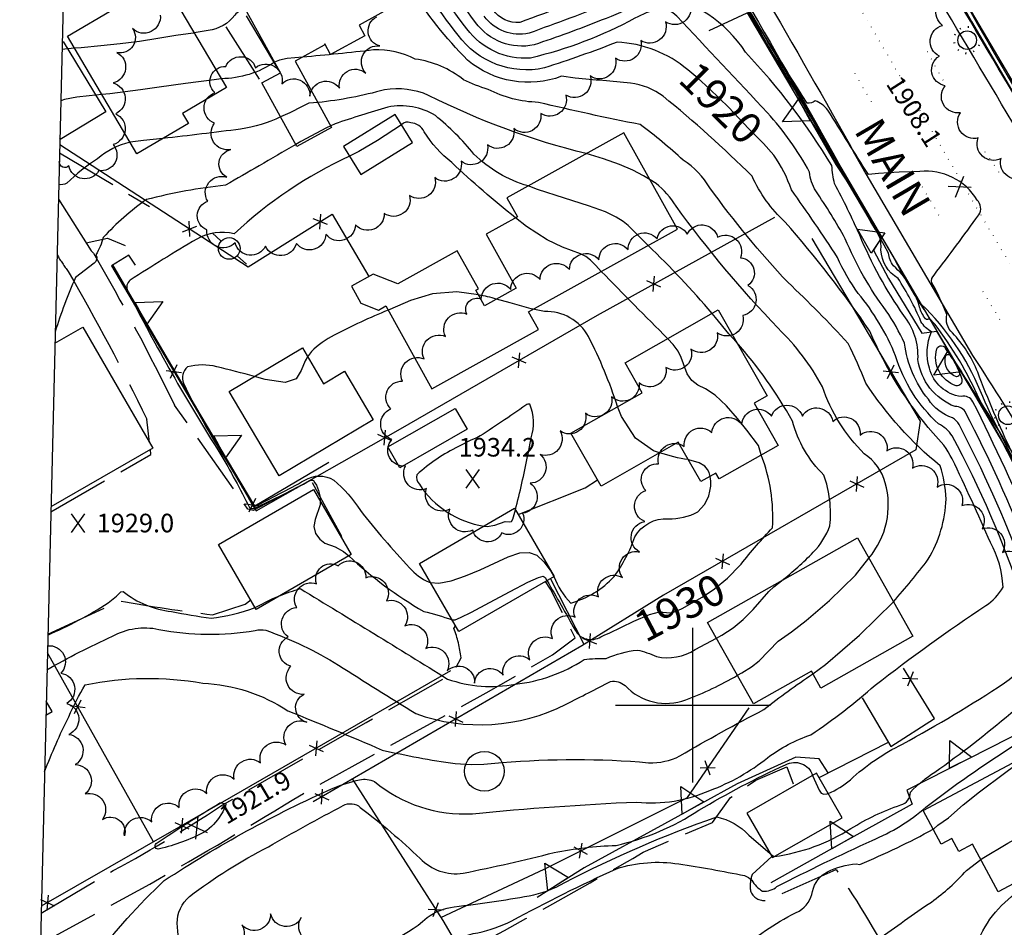
# Model space of a CAD drawing. Extents: x 4320116 to 4323072, y 199523 to 202393.
# Drawn here: x 4320283 to 4320600, y 201928 to 202221 of the extents above; entities that cross this region are included whole.
import ezdxf

# ---------------------------------------------------------------- set-up
doc = ezdxf.new("R2010")
doc.units = 0
doc.header["$LTSCALE"] = 100
doc.header["$MEASUREMENT"] = 0
for name, pattern in [('GRAVEL', [0.48, 0.4, -0.08]), ('PAINT', [0.025, 0, -0.025]), ('PAVDWY', [0.26, 0.2, -0.06])]:
    doc.linetypes.add(name, pattern=pattern)
doc.layers.get('0').update_dxf_attribs({"linetype": 'CONTINUOUS'})
for name, color, linetype in [('C-INDX', 4, 'CONTINUOUS'), ('C-INDX-CL', 4, 'CONTINUOUS'), ('C-INDXDP', 4, 'CONTINUOUS'), ('C-INDXLBL', 4, 'CONTINUOUS'), ('C-INTRM', 44, 'CONTINUOUS'), ('C-INTRM-CL', 44, 'CONTINUOUS'), ('C-INTRMDP', 44, 'CONTINUOUS'), ('C-INTRMDP-CL', 44, 'CONTINUOUS'), ('C-SPOTEL', 44, 'CONTINUOUS'), ('M-FENCE', 8, 'CONTINUOUS'), ('M-FENCE-PAT', 8, 'CONTINUOUS'), ('M-RETWALL', 6, 'CONTINUOUS'), ('M-RETWALL-PAT', 6, 'CONTINUOUS'), ('M-VEGL', 3, 'CONTINUOUS'), ('P-PAVDW', 7, 'PAVDWY'), ('P-PAVPK', 7, 'PAVDWY'), ('P-SIDEWALK', 2, 'CONTINUOUS'), ('R-ALLEY', 7, 'GRAVEL'), ('R-CURBRD', 6, 'CONTINUOUS'), ('R-ROADNAME', 7, 'CONTINUOUS'), ('S-BUILDING', 4, 'CONTINUOUS'), ('SV-GRID', 7, 'CONTINUOUS'), ('SV-SHEET', 7, 'CONTINUOUS'), ('T-STRIPE', 8, 'PAINT'), ('U-PWRPOLE', 7, 'CONTINUOUS'), ('U-STLIGHT', 2, 'CONTINUOUS')]:
    doc.layers.add(name, color=color, linetype=linetype)
doc.styles.add('ITALIC', font='ROMANS.SHX', dxfattribs={"oblique": 25})
doc.styles.get("Standard").update_dxf_attribs({"font": 'ROMANS.shx'})

# ---------------------------------------------------------------- blocks, each defined once
blk = doc.blocks.new('SPOTEL')
at = {"linetype": 'CONTINUOUS'}
for p, q in [((0.0214, -0.03), (-0.0214, 0.03)), ((-0.0214, -0.03), (0.0214, 0.03))]:
    blk.add_line(p, q, dxfattribs=at)
blk = doc.blocks.new('STLIGHT')
at = {"linetype": 'CONTINUOUS'}
for p, q in [((-0.0139, 0.0428), (-0.0124, 0.038)), ((0.0124, 0.038), (0.0139, 0.0428)), ((-0.045, 0), (-0.04, 0)), ((-0.0364, 0.0265), (-0.0324, 0.0235)), ((0.0324, 0.0235), (0.0364, 0.0265)), ((0.04, 0), (0.045, 0)), ((-0.0364, -0.0265), (-0.0324, -0.0235)), ((0.0324, -0.0235), (0.0364, -0.0265)), ((-0.0139, -0.0428), (-0.0124, -0.038)), ((0.0124, -0.038), (0.0139, -0.0428))]:
    blk.add_line(p, q, dxfattribs=at)
blk.add_circle((0, 0), 0.03, dxfattribs=at)
blk = doc.blocks.new('PPOLE')
at = {"linetype": 'CONTINUOUS'}
for p, q in [((-0.035, 0), (-0.075, 0)), ((0.035, 0), (0.075, 0))]:
    blk.add_line(p, q, dxfattribs=at)
blk.add_circle((0, 0), 0.035, dxfattribs=at)
blk = doc.blocks.new('FP')
at = {"linetype": 'CONTINUOUS'}
for p, q in [((0.0143, -0.02), (-0.0143, 0.02)), ((-0.0143, -0.02), (0.0143, 0.02))]:
    blk.add_line(p, q, dxfattribs=at)
blk = doc.blocks.new('RW')
for p, q in [((-0.04, 0), (0.04, 0)), ((0, -0.08), (-0.04, 0)), ((0.04, 0), (0, -0.08))]:
    blk.add_line(p, q)

msp = doc.modelspace()

# ---------------------------------------------------------------- linework, layer by layer
at = {"layer": 'C-INDX'}
for points, elevation in [([(4320618.69, 202256.81, 0.076519), (4320598.03, 202273.23, 0.16162), (4320587.2, 202276.14, 0.144289), (4320578.63, 202268.44, 0.013836), (4320571.96, 202257.19, 0.174397), (4320572.61, 202254.52, 0.013998), (4320625.52, 202162.96, 0.470762), (4320627.75, 202162.74, -0.000148), (4320636.9, 202168.47, 0.385402), (4320638.03, 202176.18, -0.525876), (4320638.8, 202177.83, 0.155189), (4320645.02, 202181.83, 0.053429), (4320654.5, 202197.76)], 1910), ([(4320498.33, 202205.02, 0.166504), (4320475.53, 202213.97, -0.014102), (4320452.05, 202205.66, -0.297478), (4320424.22, 202216.27, -0.031486), (4320405.79, 202243.09, 0.226537), (4320393.22, 202252.63, 0.072976), (4320381.39, 202250.98)], 1920), ([(4320500.41, 201896.98, -0.067022), (4320521.18, 201896.87, -0.0639), (4320527.07, 201895.2), (4320529.84, 201893.34, -0.062445), (4320555.97, 201901.53, 0.049558), (4320591.27, 201921.82, -0.167882), (4320605.17, 201939.92, -0.000388), (4320620.25, 201949.14, 0.065091), (4320640.25, 201965.38, 0.286091), (4320641.67, 201977.78, -0.027242), (4320637.35, 201993.82, -0.118088), (4320637.92, 202002.02, 0.074466), (4320607.57, 202072.28, -0.033408), (4320592.68, 202101.54, 0.104301), (4320573.74, 202129.35), (4320540.5, 202185.96, 0.014487), (4320513.95, 202230.64, 0.14971), (4320510.14, 202233.12, 0.024884), (4320484.33, 202239.01, 0.1053), (4320480.91, 202238.7, -0.08524), (4320469.54, 202234.49, -0.022036), (4320442.57, 202224.19)], 1910), ([(4320442.74, 202157.25, -0.02219), (4320422.19, 202175.12, -0.085566), (4320413.27, 202185.03, 0.274399), (4320408.93, 202187.96, 0.370698), (4320405.98, 202187.29)], 1930), ([(4320389.2, 202177.2, 0.079223), (4320352, 202152.15, 0.183499), (4320339.86, 202150.43, 0.008778), (4320318.38, 202137.16, 0.343141), (4320317.54, 202133.64, 0.023111), (4320347.36, 202081.3, -0.018446), (4320356.87, 202063.8, 0.29618), (4320358.5, 202063.61, 0.021353), (4320376.5, 202072.54, -0.26086), (4320377.5, 202072.47, -0.166484), (4320379.72, 202065.76)], 1930), ([(4320543.64, 201971.46, 0.068781), (4320550.79, 201975.89, -0.073595), (4320567.64, 201987.42, 0.021527), (4320600.5, 202007.16, 0.074909), (4320605.95, 202012.16, 0.104995), (4320606.29, 202017.77, 0.049396), (4320606.34, 202034.39, 0.043418), (4320583.66, 202086.89, 0.135161), (4320579.21, 202090.78, -0.133271), (4320565.41, 202112.7, 0.07484), (4320553.36, 202132.91, -0.056579), (4320546.65, 202144.51, 0.012469), (4320531.77, 202166.29, 0.076563), (4320526.06, 202177.48)], 1920), ([(4320491.85, 202118.27, -0.002449), (4320470.43, 202139.99)], 1930), ([(4320515.53, 202045.48, -0.02204), (4320525.68, 202057.27, 0.106002), (4320522.06, 202080.74)], 1930), ([(4320388.94, 202048.2, 0.058421), (4320413.11, 202030.27)], 1930), ([(4320452.89, 202040.2, -0.0064), (4320461.95, 202024.23, 0.432584), (4320470.23, 202022.06, 0.012983), (4320480.94, 202027.07)], 1930), ([(4320413.11, 202030.27, -0.017865), (4320422.25, 202027.57)], 1930), ([(4320334.5, 201919.67, -0.01447), (4320333.58, 201929.57, -0.22303), (4320337.53, 201938.23, -0.045132), (4320362.99, 201954.26, -0.009856), (4320387.13, 201967.57, -0.318162), (4320392.66, 201967, -0.025409), (4320411.98, 201950.52, 0.245762), (4320425.86, 201945.76, 0.01194), (4320455.19, 201952.41, -0.039324), (4320475.17, 201954.73, 0.090349), (4320501.92, 201966.08, -0.027152), (4320529.89, 201980.75, -0.474802), (4320538.6, 201977.31)], 1920), ([(4320588.62, 201867.18, 0.001038), (4320692.21, 201925.71, 0.308437)], 1900)]:
    msp.add_lwpolyline(points, format="xyb", dxfattribs=dict(at, elevation=elevation))
at = {"layer": 'C-INDX-CL'}
for points, elevation in [([(4320526.06, 202177.48), (4320522.75, 202181.25), (4320517.94, 202186.15), (4320511.59, 202192.89), (4320505.33, 202198.94), (4320501.58, 202202.36), (4320498.33, 202205.02)], 1920), ([(4320405.98, 202187.29), (4320398.18, 202182.29), (4320392.14, 202178.67), (4320389.2, 202177.2)], 1930), ([(4320470.43, 202139.99), (4320468.63, 202141.85), (4320466.91, 202143.57), (4320465.44, 202144.77), (4320463.75, 202145.7), (4320457.92, 202147.82), (4320452.98, 202150.14), (4320446.27, 202154.45), (4320442.74, 202157.25)], 1930), ([(4320522.06, 202080.74), (4320521.15, 202083.77), (4320517.37, 202088.79), (4320514.38, 202092.48), (4320510.78, 202096.57), (4320507.19, 202100), (4320504.09, 202102.05), (4320501.57, 202103.31), (4320499.62, 202104.73), (4320498.17, 202106.98), (4320496.21, 202112.23), (4320495.28, 202114.23), (4320493.65, 202116.38), (4320491.85, 202118.27)], 1930), ([(4320379.72, 202065.76), (4320379.72, 202064.67), (4320378.04, 202059.96), (4320377.62, 202057.65), (4320378.23, 202055.42), (4320379.58, 202053.52), (4320381.17, 202052.25), (4320384.5, 202051.08), (4320387.2, 202049.55), (4320388.94, 202048.2)], 1930), ([(4320480.94, 202027.07), (4320480.97, 202027.08), (4320485.94, 202029.26), (4320489.17, 202030.06), (4320492.59, 202029.79), (4320494.32, 202030.17), (4320496.55, 202031.17), (4320502.95, 202034.82), (4320506.96, 202037.52), (4320511.17, 202040.98), (4320515.25, 202045.15), (4320515.53, 202045.48)], 1930), ([(4320422.25, 202027.57), (4320422.26, 202027.57), (4320423.25, 202027.54), (4320425.02, 202028.23), (4320428.55, 202030.05), (4320434.34, 202033.14), (4320441.02, 202036.7), (4320446.75, 202039.66), (4320450.14, 202041.21), (4320451.67, 202041.57), (4320452.28, 202041.22), (4320452.89, 202040.2)], 1930), ([(4320538.6, 201977.31), (4320540.76, 201972.51), (4320541.42, 201971.63), (4320542.22, 201971.22), (4320543.3, 201971.32), (4320543.64, 201971.46)], 1920)]:
    msp.add_lwpolyline(points, dxfattribs=dict(at, elevation=elevation))
at = {"layer": 'C-INDXDP', "elevation": 1910}
msp.add_lwpolyline([(4320583.16, 202112.53, -0.095332), (4320586.04, 202107.16, -0.489484), (4320585.05, 202105.95, -0.395437), (4320581.54, 202112.66, -0.765564), (4320583.16, 202112.53)], format="xyb", close=True, dxfattribs=at)
at = {"layer": 'C-INTRM'}
for points, elevation in [([(4320623.09, 202033.55, 0.035747), (4320592.46, 202098.62, 0.058893), (4320578.04, 202122.98), (4320576.21, 202124.93, -0.658121), (4320575.03, 202124.71, -0.10437), (4320573.16, 202128.48, 0.139645), (4320564.7, 202141.82, -0.145313), (4320563.12, 202145.89, 0.010558), (4320516.24, 202226.23, 0.183093), (4320508.52, 202231.53, 0.020531), (4320484.82, 202237.58, -0.043329), (4320474.7, 202231.5, 0.00233), (4320444.14, 202220.34, -0.262758), (4320435.49, 202224.42, -0.031812), (4320393.17, 202290.31, 0.130152), (4320391.2, 202289.8, 0.063493), (4320393.96, 202291.77, 0.346835), (4320389.21, 202293.87, 0.04317), (4320363.28, 202287.42, -0.252249), (4320361.9, 202289.45, 0.057501), (4320359.93, 202299.17), (4320358.58, 202300.79)], 1912), ([(4320547.68, 202296.43, 0.013091), (4320628.96, 202154.86, 0.130591), (4320630.64, 202153.46, 0.084908), (4320642.47, 202158.62)], 1908), ([(4320524.1, 202191.18, 0.001623), (4320494.8, 202222.36, 0.213182), (4320488.66, 202224.8, 0.042314), (4320481.29, 202221.69, -0.064669), (4320447.53, 202208.85, -0.257794), (4320427.04, 202218.3, -0.031804), (4320405.02, 202250.95, -0.002697), (4320396.03, 202266.25, 0.317688), (4320390.12, 202270.49, 0.101966), (4320371.44, 202266.86, 0.015189), (4320355.45, 202258.42, -0.023824), (4320339.38, 202253.58, 0.100518), (4320320.83, 202245.7, -0.129624), (4320313.12, 202244.2, -0.240537), (4320309.02, 202247.6, 0.066879), (4320297.28, 202247.91)], 1918), ([(4320482.37, 202226.99, -0.079133), (4320470.4, 202221.11, -0.019643), (4320448.76, 202213.14, -0.300527), (4320429.86, 202220.34, -0.025338), (4320406.64, 202254.53, -0.00602)], 1916), ([(4320559.93, 202171.55), (4320556.62, 202171.28, -0.001677), (4320543.53, 202192.02, 0.179454), (4320539.43, 202195, -0.180839), (4320536.88, 202194.32, -0.013937), (4320512.31, 202234.36, 0.047222), (4320478.7, 202240.85, 0.051397), (4320466.75, 202238)], 1908), ([(4320529.75, 202155.91, -0.100772), (4320519.08, 202170.73, 0.024081), (4320490.39, 202196.51, 0.133861), (4320479.86, 202200.71, -0.000084), (4320462.04, 202202.41), (4320457.62, 202202.97, -0.272407), (4320427.29, 202208.2, -0.061726), (4320408.89, 202231.6, 0.16406), (4320407.78, 202232.2, 0.021454), (4320400.26, 202231.27)], 1922), ([(4320473.32, 202226.64, -0.004196), (4320447.11, 202216.88, -0.303476), (4320432.67, 202222.38, -0.019278)], 1914), ([(4320608.38, 202049.68, 0.023479), (4320588.11, 202094.26, 0.311025), (4320584.57, 202096.35, -0.275289), (4320572.61, 202111.57, 0.183506), (4320568.04, 202125.79, -0.053218), (4320553.82, 202151.68, 0.019365), (4320545.71, 202168.34, -0.065209), (4320544.86, 202174.14, 0.052751), (4320516.96, 202210.71, 0.217997), (4320488.65, 202229.06, 0.146254)], 1916), ([(4320610.34, 202054.43, 0.017223), (4320590.33, 202097.94, 0.36633), (4320586.58, 202099.59, -0.306755), (4320576.29, 202108.76, -0.176256), (4320576.99, 202120.49, -0.142), (4320573.58, 202123.84, 0.047535), (4320566.17, 202137.73, -0.248786), (4320560.64, 202146.96, 0.212812), (4320558.26, 202154.71, -0.001267), (4320518.55, 202221.89, 0.205891)], 1914), ([(4320355.55, 202224.72, 0.16302), (4320352.18, 202222.71, -0.208642), (4320343.54, 202217.79), (4320339.06, 202217)], 1922), ([(4320564.72, 202033.38, 0.015221), (4320575.92, 202047.07), (4320575.92, 202047.07, 0.126086), (4320581.68, 202066.53, 0.067738), (4320579.76, 202077.28, -0.075886), (4320555.8, 202103.87, 0.022919), (4320550.04, 202116.75, 0.019022), (4320530.63, 202136.47, -0.031994), (4320505.49, 202166.94, 0.111111), (4320496.86, 202175.89, 0.023044), (4320483.01, 202187.39, -0.010488), (4320450.14, 202194.56, -0.114447), (4320433.95, 202198.73, -0.038358), (4320425.93, 202201.87, 0.135803), (4320410.41, 202208.51, 0.129096), (4320396.93, 202211.46, -0.008075), (4320374, 202209.15)], 1924), ([(4320365, 202207.5, -0.143875), (4320347.8, 202202.17)], 1924), ([(4320465.56, 202178, -0.056457), (4320414.7, 202196.81, 0.143012), (4320400.5, 202198.61, -0.040612), (4320379.01, 202194.5)], 1926), ([(4320446.8, 202167.59, -0.125037), (4320429.34, 202177.83, 0.051224), (4320416.87, 202190.3, 0.189389), (4320401.56, 202193.04, 0.011089), (4320384.5, 202187.61), (4320383.13, 202187.01)], 1928), ([(4320366.92, 202189.87, -0.072276), (4320354.04, 202185.93, -0.006045), (4320328.96, 202182.91)], 1926), ([(4320526.31, 201951.15, 0.107367), (4320551, 201960.14, -0.059434), (4320567.04, 201967.8, 0.359192), (4320570.18, 201971.91, -0.062582), (4320578.1, 201978.37, 0.018358), (4320602.57, 201997.35, 0.062496), (4320611.01, 202006.61, 0.187709), (4320611.51, 202018.45, 0.121261), (4320606.41, 202044.93, 0.028182), (4320585.88, 202090.58, 0.137369), (4320583.8, 202092.72, -0.171182), (4320575.96, 202098.72, -0.142373), (4320568.3, 202116.83, 0.035926), (4320562.38, 202127.29, -0.063653), (4320549.14, 202150.55, 0.024281), (4320539.64, 202165.95, -0.113013), (4320537.64, 202172.06, 0.056054), (4320524.1, 202191.18)], 1918), ([(4320371.81, 202180.95, 0.001788), (4320360.03, 202174.12, -0.00291), (4320349.19, 202167.83, 0.034436), (4320323.61, 202163.18, 0.052822), (4320309.73, 202150.95, -0.067444), (4320307.32, 202145.36, -0.389885), (4320306.74, 202142.61), (4320300.74, 202138, 0.028602), (4320294.19, 202120.51)], 1928), ([(4320318.35, 202181.7, 0.115511), (4320307.85, 202176.37, 0.054351), (4320298, 202168.44, -0.137562), (4320295.34, 202168.01)], 1926), ([(4320604.79, 201928.35, -0.006411), (4320621.12, 201940.7, 0.031314), (4320638.26, 201955.21), (4320644.52, 201963.24, 0.207766), (4320645.28, 201984.17, -0.019963), (4320642.04, 201996.11, -0.088569), (4320642.29, 202001.11, 0.080584), (4320629.53, 202033.62, -0.000408), (4320602.88, 202081.65, -0.018544), (4320591.89, 202107.46, 0.094872), (4320583.75, 202120.16, -0.278555), (4320581.95, 202126.04, 0.035132), (4320577.12, 202136.3, -0.265941), (4320577.8, 202138.83, 0.009777), (4320592.21, 202158.24, 0.368883), (4320591.7, 202163.01, 0.292774), (4320573.21, 202172.23), (4320571.14, 202172.18)], 1908), ([(4320556.77, 202047.46, 0.24829), (4320562.07, 202071.76, 0.17784), (4320555.29, 202081.13, -0.11627), (4320541.77, 202102.77, 0.07758), (4320527.45, 202121.68, -0.033551), (4320494.55, 202161.1, 0.080813), (4320488.11, 202168.4), (4320486.18, 202169.56)], 1926), ([(4320300.56, 201900.39, -0.025653), (4320306.67, 201917.85, -0.045289), (4320329.39, 201943.35, -0.040419), (4320383.92, 201973.23, -0.036031), (4320392.43, 201975.92, -0.160239), (4320397.25, 201975.32, 0.188867), (4320428.86, 201964.93, -0.013582), (4320481.84, 201968.73, 0.132773), (4320505.5, 201972.48, 0.080071), (4320524.04, 201982.99, -0.078688), (4320538.06, 201990.44, 0.033382), (4320558.77, 202006.4, -0.019957), (4320594.51, 202032.12, 0.119006), (4320600.06, 202038.07, 0.122782), (4320595.97, 202052.45, 0.009019), (4320583.67, 202079.47, 0.083304), (4320577.49, 202087.73, -0.077077), (4320557.09, 202120.71, 0.03019), (4320529.75, 202155.91)], 1922), ([(4320506.18, 202126.45, 0.024576), (4320485.54, 202148.37)], 1928), ([(4320436.59, 202131.05, 0.042189), (4320430.83, 202132.38)], 1932), ([(4320401.62, 202127.5, 0.018646), (4320384.22, 202119.45, 0.06738), (4320376.87, 202114.13), (4320375.67, 202112.39)], 1932), ([(4320475.69, 202096.34, 0.039752), (4320466.28, 202118.95, 0.284284), (4320452.05, 202127.02), (4320448.38, 202127.76)], 1932), ([(4320528.59, 202040.15, 0.035126), (4320538.81, 202049.33, 0.107849), (4320544.18, 202057.89, 0.113813), (4320542.23, 202074.25, -0.136103), (4320532.15, 202091.67, 0.051122), (4320514.09, 202117.13)], 1928), ([(4320358.48, 202106.08, 0.004797), (4320346.37, 202109.24, 0.126752), (4320336.89, 202109.15, 0.326312), (4320335.6, 202103.89, 0.03463), (4320351.07, 202076.34, -0.005889), (4320358.23, 202063.95, 0.011939), (4320374.72, 202072.6, -0.283056), (4320384.09, 202072.64, -0.079462), (4320392.67, 202062.81, 0.021194), (4320408.58, 202044.29, 0.103109), (4320414.84, 202039.64), (4320415.26, 202039.61)], 1932), ([(4320447.32, 202097.11, 0.212727), (4320446.07, 202096.84, -0.013795), (4320430.29, 202086.23)], 1934), ([(4320447.75, 202086.23, 0.18654), (4320447.32, 202097.11)], 1934), ([(4320424.39, 202083.44, 0.078398), (4320410.95, 202074.35, 0.254026), (4320411.71, 202071.28, 0.213394), (4320432.51, 202057.78)], 1934), ([(4320442.72, 202063.03, 0.013726), (4320446.64, 202080.23)], 1934), ([(4320498.5, 202079.23, -0.050142), (4320489.26, 202081.47)], 1932), ([(4320455.1, 202041.48, 0.098452), (4320460.55, 202032.96, 0.143922), (4320474.56, 202041.54, 0.075346), (4320481.26, 202054.27, -0.288029), (4320492.03, 202060.18, 0.134716), (4320501.56, 202062.39, 0.267408), (4320505.54, 202073.84)], 1932), ([(4320291.83, 202022.62, 0.042152), (4320311.25, 202033, 0.039543), (4320315.43, 202036.57), (4320316.12, 202036.68, 0.144006), (4320331.76, 202030.24, 0.01602), (4320344.48, 202028.08, 0.063124), (4320358.72, 202031.53)], 1928), ([(4320366.6, 202035.26, -0.034057), (4320373.29, 202037.6, -0.002133), (4320420.78, 202008.43, 0.13384), (4320442.69, 202006.78, 0.118149), (4320464.89, 202014.69, -0.043657), (4320472.01, 202015.07, -0.073083), (4320482.01, 202017.77, -0.059697), (4320488.2, 202015.69, 0.197931), (4320500.75, 202017.92), (4320507.58, 202021.64)], 1928), ([(4320291.55, 202011.4, -0.024954), (4320312.67, 202022.23, -0.183976), (4320327.67, 202024.46, 0.091497), (4320358.74, 202024.1, -0.104836), (4320362.16, 202024.19, -0.051785), (4320385.59, 202012.94, 0.003504), (4320410.58, 201997.25, 0.206341), (4320459.04, 202000.3, 0.004202), (4320473.42, 202007.66, -0.231436), (4320478.09, 202006.29, 0.302458), (4320497.75, 202001.72, 0.041035), (4320514.37, 202009.63)], 1926), ([(4320290.76, 201978.51, -0.02343), (4320298.59, 201996.27, -0.031956), (4320303.87, 202006.53, -0.095805), (4320341.81, 202007.09, -0.136936), (4320369.31, 201998.12, -0.008256), (4320399.68, 201985.5, 0.020832), (4320423.23, 201981.13), (4320426.71, 201980.91)], 1924), ([(4320438.43, 201981.45, -0.042978), (4320485.71, 201981.42, 0.125451), (4320495.79, 201983.58, -0.014355), (4320522.88, 201998.56, -0.021811), (4320538.73, 202010.08)], 1924), ([(4320575.13, 201967.09, -0.020515), (4320603.37, 201986.87, 0.213726)], 1916), ([(4320396.33, 201901.84, -0.001978), (4320420.06, 201921.29, -0.17235), (4320430.61, 201926.49, 0.061826), (4320441.58, 201930.41, -0.017377), (4320475.34, 201947.18, -0.117922), (4320495.42, 201948.75, -0.014167), (4320516.66, 201944.96, -0.143527), (4320519.01, 201943.49, 0.12949), (4320522.47, 201939.95, 0.19176), (4320527.12, 201941.42, -0.012437), (4320557.79, 201956.31, 0.082744), (4320575.13, 201967.09)], 1916), ([(4320378.11, 201918.1, -0.028087), (4320387.05, 201919.7, 0.159469), (4320414.22, 201931.41, -0.132654), (4320423, 201934.9, 0.013272), (4320447.19, 201938.44, 0.082715), (4320458.63, 201942.7, -0.036161), (4320507.68, 201963.92, -0.15631), (4320518.06, 201958.01), (4320524.9, 201952.08)], 1918), ([(4320435.32, 201883.32), (4320439.44, 201887.45, 0.388142), (4320439.27, 201892.17), (4320436.25, 201894.14, -0.380944), (4320436, 201895.44, -0.149907), (4320444.73, 201900.91, -0.086954), (4320485.05, 201910.02, 0.07655), (4320510.31, 201920.84, 0.296497), (4320515.7, 201921.2, -0.06911), (4320534.33, 201933.53, 0.21029), (4320538.63, 201939.89, -0.234195), (4320543.41, 201946.2, -0.096076), (4320552.67, 201948.78), (4320553.88, 201948.61, 0.028392), (4320577.52, 201959.97)], 1914), ([(4320434.11, 201761.19, -0.021574), (4320425.93, 201792.6, 0.054024), (4320420.13, 201809.31, 0.065516), (4320417.22, 201820.73, -0.203299), (4320418.86, 201839.16, -0.061384), (4320429.91, 201855.36, 0.100094), (4320436.42, 201865.11, -0.071128), (4320443.42, 201872.89, 0.042069), (4320459.72, 201887.51, -0.060258), (4320469.59, 201893.56, -0.008429), (4320499.13, 201905.47, -0.052414), (4320523.63, 201910.27, -0.019314), (4320559.69, 201924.27, -0.00824), (4320576.95, 201936.45, 0.053826), (4320588.29, 201946.67), (4320592.89, 201950.15)], 1912)]:
    msp.add_lwpolyline(points, format="xyb", dxfattribs=dict(at, elevation=elevation))
for points, elevation in [([(4320300.49, 202212), (4320298.21, 202211.79)], 1922), ([(4320309.27, 202197.1), (4320307.23, 202196.89)], 1924)]:
    msp.add_lwpolyline(points, dxfattribs=dict(at, elevation=elevation))
at = {"layer": 'C-INTRM', "elevation": 1912}
msp.add_lwpolyline([(4320581.61, 202114.77, -0.095442), (4320586.75, 202105.19, -0.489602), (4320584.99, 202103.02, -0.404624), (4320578.71, 202115.01, -0.764468), (4320581.61, 202114.77)], format="xyb", close=True, dxfattribs=at)
at = {"layer": 'C-INTRM-CL'}
for points, elevation in [([(4320339.06, 202217), (4320338.67, 202216.93), (4320333.15, 202216.1), (4320327.35, 202215.18), (4320321.36, 202214.24), (4320315.19, 202213.41), (4320308.88, 202212.75), (4320302.59, 202212.19), (4320300.49, 202212)], 1922), ([(4320298.21, 202211.79), (4320296.5, 202211.63), (4320296.4, 202211.62)], 1922), ([(4320374, 202209.15), (4320369.02, 202208.72), (4320366.55, 202208.13), (4320365, 202207.5)], 1924), ([(4320347.8, 202202.17), (4320345.51, 202201.84), (4320336.26, 202200.62)], 1924), ([(4320336.26, 202200.62), (4320327.74, 202199.49), (4320321.74, 202198.64), (4320311.86, 202197.35), (4320309.27, 202197.1)], 1924), ([(4320307.23, 202196.89), (4320305.19, 202196.69), (4320301.23, 202196.18), (4320297.19, 202195.44), (4320296, 202195.1)], 1924), ([(4320379.01, 202194.5), (4320376.1, 202194.25), (4320373.88, 202193.21), (4320369.92, 202191.13), (4320366.92, 202189.87)], 1926), ([(4320383.13, 202187.01), (4320381.71, 202186.38), (4320373.49, 202181.92), (4320371.81, 202180.95)], 1928), ([(4320328.96, 202182.91), (4320322.72, 202182.21), (4320318.35, 202181.7)], 1926), ([(4320486.18, 202169.56), (4320484.01, 202170.86), (4320480.57, 202172.64), (4320476.25, 202174.51), (4320471.15, 202176.3), (4320465.56, 202178)], 1926), ([(4320571.14, 202172.18), (4320566.5, 202172.07), (4320559.93, 202171.55)], 1908), ([(4320485.54, 202148.37), (4320483.98, 202149.93), (4320479.07, 202154.8), (4320477.43, 202156.12), (4320475.23, 202157.51), (4320471.74, 202159.17), (4320466.27, 202161.21), (4320458.53, 202163.68), (4320449.85, 202166.46), (4320446.8, 202167.59)], 1928), ([(4320430.83, 202132.38), (4320423.84, 202133.39), (4320415.97, 202132.71), (4320408.86, 202130.57), (4320402.16, 202127.74), (4320401.62, 202127.5)], 1932), ([(4320448.38, 202127.76), (4320447.8, 202127.87), (4320440.98, 202129.88), (4320436.59, 202131.05)], 1932), ([(4320514.09, 202117.13), (4320511.56, 202119.88), (4320507.28, 202125.14), (4320506.18, 202126.45)], 1928), ([(4320375.67, 202112.39), (4320374.84, 202111.17), (4320373.62, 202107.96), (4320371.96, 202105.3), (4320368.39, 202104.16), (4320361.98, 202105.14), (4320358.48, 202106.08)], 1932), ([(4320489.26, 202081.47), (4320487.25, 202082.1), (4320481.43, 202086.19), (4320476.97, 202093.14), (4320475.69, 202096.34)], 1932), ([(4320430.29, 202086.23), (4320428.37, 202085.52), (4320424.39, 202083.44)], 1934), ([(4320446.64, 202080.23), (4320446.7, 202080.51), (4320447.75, 202086.23)], 1934), ([(4320504.7, 202076.01), (4320503.83, 202077.09), (4320502.05, 202078.2), (4320498.69, 202079.19), (4320498.5, 202079.23)], 1932), ([(4320505.54, 202073.84), (4320505.2, 202075.05), (4320504.7, 202076.01)], 1932), ([(4320432.51, 202057.78), (4320433.57, 202057.68), (4320436.02, 202058.04), (4320439.45, 202059.23), (4320440.96, 202059.11), (4320441.47, 202059.29), (4320441.92, 202059.99), (4320442.72, 202063.03)], 1934), ([(4320415.26, 202039.61), (4320417.98, 202039.39), (4320421.95, 202040.16), (4320426.55, 202041.68), (4320431.38, 202043.69), (4320440.4, 202047.84), (4320444.13, 202049.11), (4320447.12, 202049.31), (4320449.59, 202048.37), (4320451.85, 202046.3), (4320454.09, 202043.23), (4320455.1, 202041.48)], 1932), ([(4320514.37, 202009.63), (4320515.8, 202010.42), (4320518.93, 202012.38), (4320521.33, 202014.31), (4320527.45, 202020.66), (4320531.76, 202023.66), (4320536.52, 202027.3), (4320544.03, 202033.76), (4320552.42, 202041.99), (4320556.77, 202047.46)], 1926), ([(4320507.58, 202021.64), (4320509.37, 202022.61), (4320512.95, 202024.95), (4320516.25, 202027.64), (4320519.4, 202030.86), (4320524.47, 202036.66), (4320526.07, 202038.21), (4320528.59, 202040.15)], 1928), ([(4320358.72, 202031.53), (4320364.19, 202034.36), (4320366.6, 202035.26)], 1928), ([(4320538.73, 202010.08), (4320542.74, 202013.14), (4320553.74, 202022.6), (4320564.72, 202033.38)], 1924), ([(4320577.52, 201959.97), (4320577.75, 201960.11), (4320579.04, 201961.23), (4320582.48, 201963.59), (4320587.22, 201967.82), (4320592.49, 201972.01), (4320600.55, 201978.03), (4320609.66, 201984.82), (4320609.77, 201984.91)], 1914), ([(4320426.71, 201980.91), (4320428.38, 201980.81), (4320432.52, 201980.98), (4320438.43, 201981.45)], 1924), ([(4320592.89, 201950.15), (4320593.34, 201950.49), (4320601.66, 201955.41), (4320611.62, 201960.93), (4320620.83, 201966.32), (4320623.27, 201968.08)], 1912), ([(4320524.9, 201952.08), (4320525.4, 201951.65), (4320526.21, 201951.14), (4320526.31, 201951.15)], 1918)]:
    msp.add_lwpolyline(points, dxfattribs=dict(at, elevation=elevation))
at = {"layer": 'C-INTRMDP', "elevation": 1922}
for points in [[(4320342.31, 201958.98, -0.063469), (4320327.83, 201953.6, -0.831534), (4320326.82, 201955.33, -0.014378), (4320347.38, 201968.42, -0.140951), (4320349.26, 201968.12)], [(4320347.63, 201964.54, -0.110346), (4320342.31, 201958.98)]]:
    msp.add_lwpolyline(points, format="xyb", dxfattribs=at)
at = {"layer": 'C-INTRMDP-CL', "elevation": 1922}
msp.add_lwpolyline([(4320349.26, 201968.12), (4320349.21, 201967.41), (4320348.34, 201965.58), (4320347.63, 201964.54)], dxfattribs=at)
at = {"layer": 'M-FENCE'}
for points in [[(4320295.65, 202180.93), (4320356.5, 202141.42), (4320383.56, 202158.42), (4320395.38, 202138.32)], [(4320320.11, 202142.02), (4320317.99, 202145.18), (4320312.34, 202141.82), (4320359.01, 202062.73), (4320405.58, 202089.18), (4320469.15, 202125.9), (4320526.45, 202157.49)], [(4320538.36, 202150.64), (4320573.34, 202091.61), (4320571.97, 202082.4), (4320490.48, 202035.46), (4320464.14, 202019.15), (4320377.43, 201968.83)], [(4320443.59, 202061.53), (4320465.25, 202070.18), (4320469.21, 202072.73)], [(4320464.9, 202019.62), (4320454.02, 202040.85)], [(4320325.88, 201955.83), (4320291.69, 202016.83)], [(4320421.76, 202011.02), (4320334.01, 201960.48), (4320289.71, 201935.1)], [(4320554.64, 202002.33), (4320563.89, 201986.61), (4320577.99, 201995.69), (4320567.96, 202011.97)], [(4320418.69, 201931.4), (4320452, 201947.09), (4320498.25, 201970.23), (4320518.11, 201999.1)], [(4320540.71, 201976.59), (4320563.05, 201988.05)], [(4320390.05, 201976.16), (4320419.26, 201930.5), (4320437.01, 201900.09), (4320405.04, 201883.05), (4320393.86, 201891.37)]]:
    msp.add_lwpolyline(points, dxfattribs=at)
at = {"layer": 'M-RETWALL'}
for points in [[(4320631.52, 202151.4), (4320625.22, 202163.79), (4320608.29, 202192.69), (4320589.93, 202223.86), (4320572.25, 202255.26), (4320553.88, 202286.46), (4320547.84, 202296.43)], [(4320505.19, 202217.73), (4320517.5, 202223.46), (4320529.86, 202202.67), (4320546.06, 202174.48), (4320549.88, 202168.76), (4320560.66, 202150.56), (4320558.21, 202146.9), (4320563.12, 202137.7), (4320573.89, 202120.06), (4320578.56, 202120.74), (4320590.46, 202100.87), (4320610.08, 202067.39), (4320633.26, 202026.34), (4320648.08, 202000.89)], [(4320565.03, 202143.9), (4320567.98, 202138.43), (4320571.43, 202132.5), (4320574.46, 202127.65)], [(4320382.45, 202078.3), (4320358.62, 202064.19), (4320340.98, 202093.95), (4320319.82, 202130.03), (4320312.84, 202142.11)], [(4320631.07, 202003.87), (4320608.59, 201992.71), (4320569.03, 201972.54), (4320570.75, 201967.99), (4320544.9, 201953.72), (4320525.11, 201942.65)], [(4320543.64, 201978.1), (4320540.76, 201982.64), (4320533.18, 201983.21), (4320514.28, 201974.6), (4320490.87, 201961.73), (4320464.9, 201947.53), (4320449.74, 201937.93)]]:
    msp.add_lwpolyline(points, dxfattribs=at)
at = {"layer": 'M-VEGL'}
for points in [[(4320607.66, 202170.77, -0.7), (4320599.42, 202176.43, -0.7), (4320592.09, 202183.07, -0.7), (4320586.35, 202191.22, -0.7), (4320581.42, 202199.93, -0.7), (4320579.51, 202209.46, -0.7), (4320580.58, 202219.4, -0.7), (4320583.23, 202228.95, -0.7), (4320588.76, 202237.26, -0.7), (4320595.79, 202244.34, -0.7), (4320604.82, 202248.33, -0.7)], [(4320499.22, 202226.43, -0.7), (4320491.13, 202220.55, -0.7), (4320483.15, 202214.53, -0.7), (4320474.97, 202208.81, -0.7), (4320466.8, 202203.07, -0.7), (4320458.95, 202196.88, -0.7), (4320450.88, 202191.01, -0.7), (4320442.16, 202186.12, -0.7), (4320433.67, 202180.84, -0.7), (4320425.17, 202175.56, -0.7), (4320416.69, 202170.27, -0.7), (4320408.53, 202164.48, -0.7), (4320400.38, 202158.7, -0.7), (4320391.09, 202155.03, -0.7), (4320381.57, 202151.94, -0.7), (4320372.02, 202149.03, -0.7), (4320362.06, 202148.14, -0.7), (4320352.26, 202149.19, -0.7), (4320343.17, 202153.36, -0.7), (4320343.42, 202162.63, -0.7), (4320349.56, 202170.4, -0.7), (4320350.9, 202179.33, -0.7), (4320345.65, 202187.84, -0.7), (4320345.69, 202197.69, -0.7), (4320349.28, 202206.16, -0.7), (4320358.84, 202205.75, -0.7), (4320367.38, 202200.55, -0.7), (4320376.36, 202196.52, -0.7), (4320385.93, 202199.18, -0.7), (4320394.39, 202204.01, -0.7), (4320398.98, 202212.78, -0.7), (4320397.96, 202222.15, -0.7)], [(4320328.11, 202222.73, -0.7), (4320319.12, 202218.36, -0.7), (4320314.05, 202210.68, -0.7), (4320312.86, 202200.84, -0.7), (4320313.74, 202190.88, -0.7), (4320312.87, 202180.94, -0.7), (4320308.26, 202172.53, -0.7), (4320298.64, 202174.09, -0.7), (4320295.52, 202175.43, -0.7)], [(4320291.74, 202019.17, -0.7), (4320296.02, 202010.33, -0.7), (4320297.95, 202000.54, -0.7), (4320298.65, 201990.57, -0.7), (4320300.69, 201980.82, -0.7), (4320303.9, 201971.38, -0.7), (4320309.46, 201963.09, -0.7), (4320316.53, 201957.78, -0.7), (4320325.34, 201962.34, -0.7), (4320334.19, 201967, -0.7), (4320343.11, 201971.52, -0.7), (4320351.95, 201976.15, -0.7), (4320360.49, 201981.36, -0.7), (4320368.58, 201987.17, -0.7), (4320375.4, 201994.49, -0.7), (4320374.52, 202003.49, -0.7), (4320370.29, 202012.54, -0.7), (4320369.35, 202021.99, -0.7), (4320372.15, 202031.5, -0.7), (4320378.53, 202039.17, -0.7), (4320385.5, 202044.92, -0.7), (4320394.43, 202041.11, -0.7), (4320401.08, 202033.64, -0.7), (4320407, 202025.58, -0.7), (4320413.8, 202018.3, -0.7), (4320420.65, 202011.02, -0.7), (4320429.51, 202007.08, -0.7), (4320438.71, 202009.71, -0.7), (4320447.38, 202014.65, -0.7), (4320454.7, 202021.45, -0.7), (4320461.94, 202028.36, -0.7), (4320469.49, 202034.9, -0.7), (4320477.3, 202041.14, -0.7), (4320482.74, 202049.42, -0.7), (4320484.42, 202059.28, -0.7), (4320484.8, 202069.25, -0.7), (4320488.92, 202077.91, -0.7), (4320497.21, 202083.44, -0.7), (4320506.11, 202087.99, -0.7), (4320515.76, 202090.6, -0.7), (4320525.33, 202093.32, -0.7), (4320535.32, 202093.31, -0.7), (4320545.11, 202091.59, -0.7), (4320553.96, 202087.16, -0.7), (4320562.57, 202082.07, -0.7), (4320570.86, 202076.51, -0.7), (4320578.78, 202070.4, -0.7), (4320586.8, 202064.43, -0.7), (4320593.36, 202056.91, -0.7), (4320599.84, 202049.29, -0.7), (4320606.55, 202041.88, -0.7)], [(4320379.19, 201923.79, -0.7), (4320373.62, 201931.42, -0.7), (4320363.7, 201932.64, -0.7), (4320354.47, 201929.05, -0.7), (4320348.24, 201921.28, -0.7)]]:
    msp.add_lwpolyline(points, format="xyb", dxfattribs=at)
msp.add_lwpolyline([(4320431.7, 202131.02, -0.7), (4320441.18, 202134.2, -0.7), (4320450.66, 202137.39, -0.7), (4320460.14, 202140.58, -0.7), (4320469.62, 202143.77, -0.7), (4320479.07, 202147.02, -0.7), (4320488.42, 202150.57, -0.7), (4320498.11, 202151.98, -0.7), (4320507.93, 202151.09, -0.7), (4320515.33, 202144.37, -0.7), (4320517.75, 202135.46, -0.7), (4320516.08, 202125.75, -0.7), (4320507.85, 202120.18, -0.7), (4320499.37, 202114.92, -0.7), (4320491.3, 202109.02, -0.7), (4320482.66, 202103.99, -0.7), (4320473.75, 202099.56, -0.7), (4320465.3, 202094.2, -0.7), (4320457.1, 202088.5, -0.7), (4320450.67, 202080.94, -0.7), (4320447.45, 202071.63, -0.7), (4320445.02, 202061.97, -0.7), (4320438.32, 202055.58, -0.7), (4320428.92, 202056.51, -0.7), (4320421.56, 202063.28, -0.7), (4320414.05, 202069.87, -0.7), (4320407.25, 202077.2, -0.7), (4320402.86, 202085.74, -0.7), (4320402.55, 202095.65, -0.7), (4320406.3, 202104.55, -0.7), (4320413.22, 202111.76, -0.7), (4320420.15, 202118.98, -0.7), (4320427.07, 202126.19, -0.7), (4320431.7, 202131.02, -0.7)], format="xyb", close=True, dxfattribs=at)
at = {"layer": 'P-PAVDW', "flags": 128}
for points in [[(4320332.15, 202268.64), (4320335.89, 202258.28), (4320344.67, 202241.31), (4320366.78, 202204.03)], [(4320295.59, 202178.27), (4320324.6, 202160.89)], [(4320304.21, 202149.24), (4320311.08, 202150.67), (4320316.76, 202148.35)]]:
    msp.add_lwpolyline(points, dxfattribs=at)
for points in [[(4320320.79, 202262.14), (4320327.07, 202256.05, -0.007753), (4320341.89, 202230.42), (4320361.5, 202199.74)], [(4320289.42, 201922.97), (4320324.72, 201942.26, 0.008851), (4320374.28, 201971.52), (4320433.25, 202003.94), (4320454.64, 202016.18), (4320461.99, 202021.73), (4320454.06, 202037.46), (4320452.39, 202039.91)], [(4320289.66, 201932.9), (4320310.55, 201945.3, 0.023891), (4320347.9, 201967.61), (4320394.53, 201994.38), (4320422.48, 202010.13), (4320425.17, 202015.3, 0.058813), (4320422.88, 202024.78), (4320423.43, 202025.55)]]:
    msp.add_lwpolyline(points, format="xyb", dxfattribs=at)
at = {"layer": 'P-PAVPK', "flags": 128}
for points in [[(4320386.41, 202054.22), (4320386.65, 202054.39), (4320376.78, 202072.62), (4320358.08, 202062.78), (4320356.35, 202063.26), (4320332.69, 202096.86)], [(4320324.66, 202084.74), (4320323.78, 202092.33)], [(4320292.79, 202062.43), (4320325.11, 202080.91), (4320324.92, 202082.54)]]:
    msp.add_lwpolyline(points, dxfattribs=at)
for points in [[(4320291.83, 202022.9), (4320315.03, 202033.65, 0.015812), (4320344.99, 202029.18), (4320355.46, 202032.62), (4320357.29, 202033.99)], [(4320440.33, 201898.48), (4320428.77, 201921.61, 0.007808), (4320483.97, 201952.53), (4320506.31, 201962.16), (4320512.09, 201970.17), (4320520.24, 201975.76), (4320530.25, 201980.1), (4320532.61, 201973.88)], [(4320525.44, 201951.14), (4320519.11, 201945.28, 0.124626), (4320518.58, 201940.08, 0.375337), (4320523.74, 201937.01), (4320546.2, 201946.91, -0.029454), (4320566.09, 201913.5), (4320529.92, 201894.2), (4320520.87, 201912.9), (4320514.49, 201920.52, 0.234631), (4320510.16, 201920.36, 0.024357), (4320484.58, 201908.23), (4320468.69, 201902.62)]]:
    msp.add_lwpolyline(points, format="xyb", dxfattribs=at)
at = {"layer": 'P-SIDEWALK'}
for points in [[(4320474.99, 202298.11), (4320490.55, 202271.64, -0.011414), (4320550.59, 202168.45), (4320585.14, 202109.68, -0.015111), (4320623.59, 202046.63), (4320658.62, 201987.2, 0.002629), (4320694.37, 201926.62), (4320691.65, 201924.56), (4320717.61, 201876.82), (4320714.52, 201866.75), (4320704.76, 201861.37)], [(4320865.55, 202289.09), (4320859.24, 202276.73, 0.000905), (4320726.75, 202017.57), (4320723.77, 202011.33), (4320721.18, 202012.82), (4320702.42, 202033.78, -0.031357), (4320686.41, 202056.47, 0.002136), (4320571.44, 202251.13), (4320545.13, 202296.49)]]:
    msp.add_lwpolyline(points, format="xyb", dxfattribs=at)
at = {"layer": 'R-ALLEY', "flags": 128}
for points in [[(4320295.23, 202163.26), (4320305.86, 202146.66), (4320306.58, 202145.86, -0.016964), (4320332.69, 202096.86)], [(4320294.8, 202145.39, 0.032169), (4320298.42, 202139.97), (4320298.42, 202139.97, -0.016855), (4320323.78, 202092.33)]]:
    msp.add_lwpolyline(points, format="xyb", dxfattribs=at)
at = {"layer": 'R-CURBRD'}
for points in [[(4320482.05, 202297.94), (4320495.71, 202274.71, -0.011414), (4320555.8, 202171.44), (4320590.26, 202112.8, -0.015109), (4320628.76, 202049.67), (4320663.72, 201990.38, 0.003819), (4320730.55, 201878, -0.009939), (4320761.9, 201822.17), (4320761.9, 201822.17, -0.276672), (4320761.07, 201816.3), (4320756.93, 201813.23, -0.008109), (4320708.76, 201786.24), (4320424.61, 201629.35), (4320421.45, 201627.47, -0.341496), (4320418.88, 201628.15), (4320413.84, 201635.22, -0.00087), (4320317.95, 201796.8), (4320287.59, 201847.54)], [(4320878.57, 202288.79), (4320870.87, 202273.8, -0.008023), (4320838.19, 202210.74, -0.004206), (4320758.45, 202054.01), (4320735.37, 202008.55, -0.273235), (4320727.24, 202004.52, -0.190128), (4320717.92, 202008.97), (4320698.44, 202030.74, -0.031309), (4320681.99, 202054.12, 0.002161), (4320567.13, 202248.6), (4320539.27, 202296.62)]]:
    msp.add_lwpolyline(points, format="xyb", dxfattribs=at)
at = {"layer": 'S-BUILDING'}
for points in [[(4320372.16, 202180.31), (4320360.91, 202200.81), (4320366.88, 202204.08), (4320345.83, 202242.42), (4320376.77, 202259.41), (4320389.21, 202236.74), (4320395.4, 202240.14), (4320403.37, 202225.61), (4320392.28, 202219.51), (4320394.16, 202216.08), (4320383.05, 202209.98), (4320381.16, 202213.43), (4320381.04, 202213.01), (4320371.67, 202207.87), (4320383.41, 202186.49)], [(4320298.15, 202215.97), (4320328.96, 202234.13), (4320349.48, 202199.33), (4320335.28, 202190.95), (4320337.17, 202187.74), (4320320.56, 202177.95)], [(4320403.87, 202190.68), (4320387.24, 202180.35), (4320392.87, 202171.3), (4320409.5, 202181.63)], [(4320477.75, 202184.76), (4320439.9, 202163.76), (4320443.33, 202157.58), (4320433.26, 202152), (4320442.93, 202134.57), (4320432.75, 202128.92), (4320429.99, 202133.9), (4320430.79, 202134.34), (4320423.96, 202146.64), (4320404.81, 202136.01), (4320396.79, 202139.11), (4320389.82, 202135.24), (4320392.88, 202129.71), (4320398.55, 202127.53), (4320400.89, 202128.83), (4320415.7, 202102.12), (4320450.16, 202121.23), (4320446.97, 202126.98), (4320495.02, 202153.63)], [(4320460.64, 202087.75), (4320483.58, 202100.85), (4320478.11, 202110.43), (4320508.13, 202127.57), (4320523.94, 202099.86), (4320519.71, 202097.45), (4320527.48, 202083.84), (4320508.51, 202073.01), (4320507.42, 202074.92), (4320502.55, 202072.14), (4320495.27, 202084.89), (4320470.38, 202070.69)], [(4320373.96, 202115.27), (4320380.8, 202103.75), (4320387.56, 202107.76), (4320396.86, 202092.08), (4320366.44, 202074.03), (4320350.3, 202101.23)], [(4320427.15, 202089.04), (4320405.36, 202076.58), (4320401.5, 202083.34), (4320423.29, 202095.79)], [(4320389.66, 202048.62), (4320359.08, 202030.9), (4320346.94, 202051.86), (4320377.51, 202069.58)], [(4320455.2, 202041.54), (4320424.5, 202023.71), (4320411.72, 202045.71), (4320442.42, 202063.54)], [(4320504.74, 202026.68), (4320553.08, 202053.99), (4320570.99, 202022.29), (4320541.3, 202005.52), (4320538.24, 202010.94), (4320519.58, 202000.4)], [(4320574.3, 201966.01), (4320613.3, 201986.79), (4320629.55, 201956.28), (4320598.46, 201939.71), (4320590.24, 201955.12), (4320585.78, 201952.74), (4320583.54, 201956.95), (4320580.1, 201955.12)], [(4320539.87, 201978.04), (4320517.41, 201965.17), (4320525.65, 201950.77), (4320548.12, 201963.64)]]:
    msp.add_lwpolyline(points, close=True, dxfattribs=at)
for points in [[(4320296.72, 202214.23), (4320310.51, 202191.48), (4320295.8, 202182.57), (4320295.7, 202182.73)], [(4320296.46, 202214.07), (4320296.72, 202214.23)], [(4320294.1, 202116.82), (4320303.08, 202122.02), (4320325.68, 202082.98), (4320292.83, 202063.96)], [(4320291.2, 201996.74), (4320293.25, 201997.95), (4320291.31, 202001.25)]]:
    msp.add_lwpolyline(points, dxfattribs=at)
msp.add_circle((4320432.69, 201978.64), 6.41, dxfattribs=at)
at = {"layer": 'SV-GRID'}
for points in [[(4320500, 201975), (4320500, 202025)], [(4320475, 202000), (4320525, 202000)]]:
    msp.add_lwpolyline(points, dxfattribs=at)
at = {"layer": 'SV-SHEET'}
msp.add_lwpolyline([(4320234.93, 199670.13), (4322896.85, 199605.52), (4322954.58, 202240.88), (4320298.59, 202302.18)], close=True, dxfattribs=at)
at = {"layer": 'T-STRIPE', "flags": 128}
msp.add_lwpolyline([(4320511.27, 202297.27), (4320531.97, 202262.3, -0.001825), (4320591.35, 202160.81, -0.007182), (4320666.37, 202030.45)], format="xyb", dxfattribs=at)
for points in [[(4320580.72, 202201.72), (4320574.82, 202212.34)], [(4320552.19, 202203.88), (4320558.49, 202193.2)], [(4320598.76, 202172.06), (4320593.91, 202179.1)], [(4320572.68, 202169.49), (4320579.58, 202157.7)], [(4320593.58, 202133.47), (4320599.51, 202123.63)]]:
    msp.add_lwpolyline(points, dxfattribs=at)

# ---------------------------------------------------------------- block references
at = {"layer": 'C-SPOTEL', "xscale": 100, "yscale": 100, "zscale": 100}
for p, rotation in [((4320586.08, 202167.33, 1908.06), 302.700001), ((4320339.97, 201960.36, 1921.92), 29.899999)]:
    msp.add_blockref('SPOTEL', p, dxfattribs=dict(at, rotation=rotation))
for p in [(4320428.97, 202073.06, 1934.19), (4320301.59, 202058.77, 1929.01)]:
    msp.add_blockref('SPOTEL', p, dxfattribs=at)
at = {"layer": 'M-FENCE-PAT', "xscale": 100, "yscale": 100, "zscale": 100}
for p, rotation in [((4320379.75, 202156.03), 32.43255724645934), ((4320337.59, 202153.7), 327.004112312331), ((4320487.39, 202135.96), 29.95867052681933), ((4320443.89, 202111.31), 30.84658741214859), ((4320332.48, 202107.69), 298.3930194213831), ((4320563.85, 202107.62), 298.3930194213831), ((4320400.57, 202086.34), 30.55240928515971), ((4320552.84, 202071.38), 210.8465874121486), ((4320357.89, 202064.63), 298.3930194213831), ((4320509.51, 202046.42), 210.8465874121486), ((4320466.64, 202020.7), 212.1482206298745), ((4320570.13, 202008.46), 123.2364287114032), ((4320301.43, 201999.44), 118.0724869358529), ((4320423.44, 201995.53), 210.8465874121486), ((4320378.43, 201986.06), 210.6997225508144), ((4320504.75, 201979.67), 55.84525669693085), ((4320380.2, 201970.44), 210.8465874121486), ((4320335.1, 201961.11), 210.6997225508144), ((4320463.78, 201952.99), 25.69918592160462), ((4320291.72, 201936.25), 210.6997225508144), ((4320417, 201934.04), 303.5984676367729)]:
    msp.add_blockref('FP', p, dxfattribs=dict(at, rotation=rotation))
at = {"layer": 'M-RETWALL-PAT', "xscale": 100, "yscale": 100, "zscale": 100}
for p, rotation in [((4320535.95, 202192.07), 298.2319182586635), ((4320559.72, 202149.16), 236.1254056417587), ((4320321.9, 202126.48), 118.393019421383), ((4320584.45, 202110.9), 303.057988430463), ((4320347.25, 202083.38), 118.393019421383), ((4320586.41, 201981.4), 205.9892335838329), ((4320500.04, 201966.77), 209.8091142067065), ((4320548.31, 201955.6), 209.9586705268193), ((4320456.51, 201942.21), 212.5740571345725)]:
    msp.add_blockref('RW', p, dxfattribs=dict(at, rotation=rotation))
at = {"layer": 'U-PWRPOLE', "xscale": 100, "yscale": 100, "zscale": 100, "rotation": 137.800002}
msp.add_blockref('PPOLE', (4320350.37, 202147.41), dxfattribs=at)
at = {"layer": 'U-STLIGHT', "xscale": 100, "yscale": 100, "zscale": 100}
for p, rotation in [((4320588.5, 202214.63), 120.400001), ((4320601.61, 202093.56), 298.899998)]:
    msp.add_blockref('STLIGHT', p, dxfattribs=dict(at, rotation=rotation))

# ---------------------------------------------------------------- texts
at = {"layer": 'C-INDXLBL', "style": 'ITALIC', "oblique": 25}
for s, rotation, p in [('1920', 315.2, (4320494.81, 202201.48, 1920)), ('1930', 27.8, (4320484.66, 202020))]:
    msp.add_text(s, height=10, rotation=rotation, dxfattribs=at).set_placement(p)
at = {"layer": 'C-SPOTEL'}
for s, rotation, p in [('1908.1', 302.8, (4320562.11, 202200.52)), ('1921.9', 30.7, (4320349.54, 201961.31))]:
    msp.add_text(s, height=6, rotation=rotation, dxfattribs=at).set_placement(p)
for s, p in [('1934.2', (4320424.39, 202080.23)), ('1929.0', (4320307.59, 202055.77, 1929.01))]:
    msp.add_text(s, height=6, dxfattribs=at).set_placement(p)
at = {"layer": 'R-ROADNAME'}
msp.add_text('MAIN', height=10, rotation=300.3, dxfattribs=at).set_placement((4320551.8, 202185.45))

doc.saveas('drawing.dxf')
